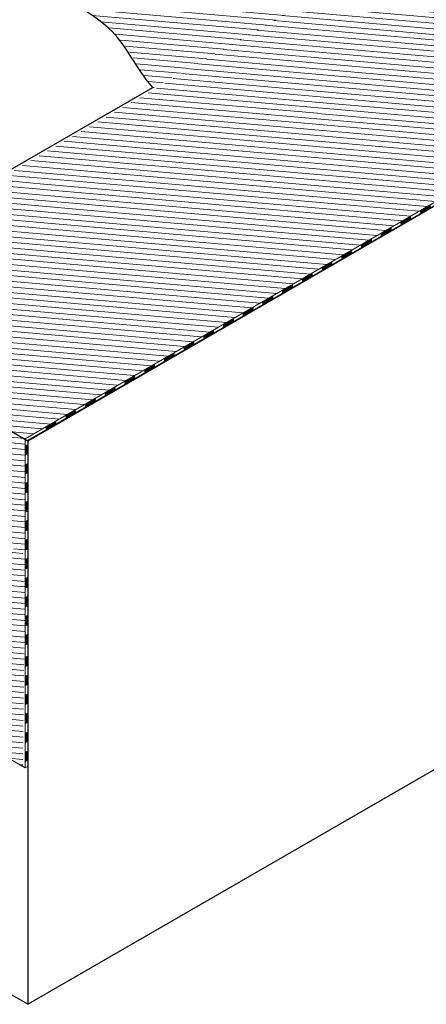
# Model space of a CAD drawing. Extents: x 426 to 14308, y -13171 to -1182.
# Drawn here: x 1865 to 2113, y -12443 to -11844 of the extents above; entities that cross this region are included whole.
import ezdxf

# ---------------------------------------------------------------- set-up
doc = ezdxf.new("R2010")
doc.units = 0
doc.header["$LTSCALE"] = 5
doc.header["$MEASUREMENT"] = 0
doc.layers.get('0').update_dxf_attribs({"linetype": 'CONTINUOUS'})
for name, color, linetype, lineweight in [('DECK COAT - H', 20, 'CONTINUOUS', 5), ('DECK COAT - L', 22, 'CONTINUOUS', 13), ('GLAND - L', 180, 'CONTINUOUS', 25)]:
    doc.layers.add(name, color=color, linetype=linetype, lineweight=lineweight)

msp = doc.modelspace()

# ---------------------------------------------------------------- hatches: boundary and pattern name
at = {"layer": 'DECK COAT - H'}
h = msp.add_hatch(dxfattribs=at)
h.set_pattern_fill('ANSI31', color=256, scale=27, angle=310)
h.set_pattern_definition([(355, (-6574.518, -9669.211), (0.2941506, 3.3621571), [])])
h.paths.add_polyline_path([(1923.86, -11971.02), (2287.89, -11762.69), (2222.53, -11727.37), (1863.22, -11934.54)])
edge = h.paths.add_edge_path()
edge.add_line((1790.57, -11975.53), (1725.19, -12089.17))
edge.add_line((1725.19, -12089.17), (1728.64, -12083.17))
edge.add_line((1728.64, -12083.17), (1725.17, -12089.2))
edge.add_line((1725.17, -12089.2), (1868.86, -12169.55))
edge.add_line((1868.86, -12169.55), (1868.85, -12104.33))
edge.add_line((1868.85, -12104.33), (1868.85, -12101.95))
edge.add_line((1868.85, -12101.95), (1868.85, -12098.59))
edge.add_line((1868.85, -12098.59), (2370.29, -11809.12))
edge.add_line((2370.29, -11809.12), (2287.83, -11762.65))
edge.add_line((2287.83, -11762.65), (1923.88, -11971))
edge.add_line((1923.88, -11971), (1864.1, -11935.12))
edge.add_arc((1863.32, -11921.84), 13.3, 265.58491, 273.34973, ccw=False)
edge.add_line((1862.3, -11935.1), (1790.57, -11975.53))
h = msp.add_hatch(dxfattribs=at)
h.set_pattern_fill('ANSI31', color=256, scale=27, angle=310)
h.set_pattern_definition([(355, (4094.8748, -10185.7698), (0.2941506, 3.362157), [])])
edge = h.paths.add_edge_path()
edge.add_line((1906.74, -11839.07), (1906.81, -11839.12))
edge.add_line((1906.81, -11839.12), (1908.32, -11840.16))
edge.add_line((1908.32, -11840.16), (1909.83, -11841.2))
edge.add_line((1909.83, -11841.2), (1911.34, -11842.25))
edge.add_line((1911.34, -11842.25), (1912.84, -11843.31))
edge.add_line((1912.84, -11843.31), (1914.33, -11844.38))
edge.add_line((1914.33, -11844.38), (1915.79, -11845.46))
edge.add_line((1915.79, -11845.46), (1917.23, -11846.56))
edge.add_line((1917.23, -11846.56), (1918.64, -11847.68))
edge.add_line((1918.64, -11847.68), (1920.02, -11848.82))
edge.add_line((1920.02, -11848.82), (1921.35, -11849.98))
edge.add_line((1921.35, -11849.98), (1922.63, -11851.17))
edge.add_line((1922.63, -11851.17), (1923.86, -11852.39))
edge.add_line((1923.86, -11852.39), (1925.03, -11853.64))
edge.add_line((1925.03, -11853.64), (1926.16, -11854.92))
edge.add_line((1926.16, -11854.92), (1927.23, -11856.22))
edge.add_line((1927.23, -11856.22), (1928.26, -11857.54))
edge.add_line((1928.26, -11857.54), (1929.26, -11858.88))
edge.add_line((1929.26, -11858.88), (1930.22, -11860.24))
edge.add_line((1930.22, -11860.24), (1931.15, -11861.61))
edge.add_line((1931.15, -11861.61), (1932.06, -11862.99))
edge.add_line((1932.06, -11862.99), (1932.95, -11864.38))
edge.add_line((1932.95, -11864.38), (1933.82, -11865.78))
edge.add_line((1933.82, -11865.78), (1934.68, -11867.18))
edge.add_line((1934.68, -11867.18), (1935.54, -11868.58))
edge.add_line((1935.54, -11868.58), (1936.39, -11869.97))
edge.add_line((1936.39, -11869.97), (1937.25, -11871.37))
edge.add_line((1937.25, -11871.37), (1938.11, -11872.75))
edge.add_line((1938.11, -11872.75), (1938.98, -11874.13))
edge.add_line((1938.98, -11874.13), (1939.87, -11875.49))
edge.add_line((1939.87, -11875.49), (1940.78, -11876.83))
edge.add_line((1940.78, -11876.83), (1941.72, -11878.16))
edge.add_line((1941.72, -11878.16), (1942.69, -11879.47))
edge.add_line((1942.69, -11879.47), (1943.68, -11880.75))
edge.add_line((1943.68, -11880.75), (1944.72, -11882.01))
edge.add_line((1944.72, -11882.01), (1946.03, -11885.73))
edge.add_line((1946.03, -11885.73), (2090.82, -11805.59))
edge.add_line((2090.82, -11805.59), (2032.55, -11769.59))
edge.add_arc((2033.47, -11767.99), 1.85, 195.00189, 240.00189, ccw=False)
edge.add_line((2031.69, -11768.47), (2031.33, -11767.13))
edge.add_line((2031.33, -11767.13), (1906.74, -11839.07))
h = msp.add_hatch(dxfattribs=at)
h.set_pattern_fill('ANSI37', color=256, scale=1.8, angle=336.5)
h.set_pattern_definition([(21.5, (4261.49384, -9945.7719), (-0.082462776, 0.209343953), []), (111.5, (4261.49384, -9945.7719), (-0.209343953, -0.082462776), [])])
h.paths.add_polyline_path([(2103.59, -11964.99), (2103.59, -11963.1), (2097.59, -11966.57), (2097.59, -11968.45)])
h.paths.add_polyline_path([(2115.59, -11958.06), (2115.59, -11956.17), (2109.59, -11959.64), (2109.59, -11961.53)])
h.paths.add_polyline_path([(2127.59, -11951.13), (2127.59, -11949.24), (2121.59, -11952.71), (2121.59, -11954.6)])
h = msp.add_hatch(dxfattribs=at)
h.set_pattern_fill('ANSI37', color=256, scale=1.8, angle=336.5)
h.set_pattern_definition([(21.5, (4225.50377, -9966.53038), (-0.082462776, 0.209343953), []), (111.5, (4225.50377, -9966.53038), (-0.209343953, -0.082462776), [])])
h.paths.add_polyline_path([(2043.59, -11999.61), (2043.59, -11997.72), (2037.59, -12001.19), (2037.59, -12003.07)])
h.paths.add_polyline_path([(2055.59, -11992.68), (2055.59, -11990.79), (2049.59, -11994.26), (2049.59, -11996.14)])
h.paths.add_polyline_path([(2067.6, -11985.75), (2067.6, -11983.86), (2061.6, -11987.33), (2061.6, -11989.21)])
h.paths.add_polyline_path([(2079.6, -11978.82), (2079.6, -11976.93), (2073.6, -11980.4), (2073.6, -11982.28)])
h.paths.add_polyline_path([(2091.6, -11971.89), (2091.6, -11970), (2085.6, -11973.47), (2085.6, -11975.36)])
h = msp.add_hatch(dxfattribs=at)
h.set_pattern_fill('ANSI37', color=256, scale=1.8, angle=336.5)
h.set_pattern_definition([(21.5, (4165.4882, -10001.17127), (-0.082462776, 0.209343953), []), (111.5, (4165.4882, -10001.17127), (-0.209343953, -0.082462776), [])])
h.paths.add_polyline_path([(1983.58, -12034.25), (1983.58, -12032.36), (1977.57, -12035.83), (1977.57, -12037.71)])
h.paths.add_polyline_path([(1995.58, -12027.32), (1995.58, -12025.43), (1989.58, -12028.9), (1989.58, -12030.78)])
h.paths.add_polyline_path([(2007.58, -12020.39), (2007.58, -12018.5), (2001.58, -12021.97), (2001.58, -12023.85)])
h.paths.add_polyline_path([(2019.59, -12013.46), (2019.59, -12011.57), (2013.58, -12015.04), (2013.58, -12016.93)])
h.paths.add_polyline_path([(2031.59, -12006.53), (2031.59, -12004.64), (2025.59, -12008.11), (2025.59, -12010)])
h = msp.add_hatch(dxfattribs=at)
h.set_pattern_fill('ANSI37', color=256, scale=1.8, angle=336.5)
h.set_pattern_definition([(21.5, (4105.47265, -10035.81215), (-0.082462776, 0.209343953), []), (111.5, (4105.47265, -10035.81215), (-0.209343953, -0.082462776), [])])
h.paths.add_polyline_path([(1947.57, -12055.03), (1947.57, -12053.14), (1941.57, -12056.61), (1941.57, -12058.49)])
h.paths.add_polyline_path([(1959.57, -12048.1), (1959.57, -12046.21), (1953.57, -12049.68), (1953.57, -12051.57)])
h.paths.add_polyline_path([(1971.57, -12041.17), (1971.57, -12039.28), (1965.57, -12042.75), (1965.57, -12044.64)])
h = msp.add_hatch(dxfattribs=at)
h.set_pattern_fill('ANSI37', color=256, scale=1.8, angle=336.5)
h.set_pattern_definition([(21.5, (4069.43941, -10056.60468), (-0.082462776, 0.209343953), []), (111.5, (4069.43941, -10056.60468), (-0.209343953, -0.082462776), [])])
h.paths.add_polyline_path([(1887.53, -12089.68), (1887.53, -12087.8), (1881.53, -12091.26), (1881.53, -12093.14)])
h.paths.add_polyline_path([(1899.53, -12082.75), (1899.53, -12080.87), (1893.53, -12084.33), (1893.53, -12086.22)])
h.paths.add_polyline_path([(1911.53, -12075.82), (1911.53, -12073.94), (1905.53, -12077.4), (1905.53, -12079.29)])
h.paths.add_polyline_path([(1923.54, -12068.89), (1923.54, -12067.01), (1917.53, -12070.47), (1917.53, -12072.36)])
h.paths.add_polyline_path([(1935.54, -12061.97), (1935.54, -12060.08), (1929.54, -12063.54), (1929.54, -12065.43)])
h = msp.add_hatch(dxfattribs=at)
h.set_pattern_fill('ANSI31', color=256, scale=27, angle=310)
h.set_pattern_definition([(355, (-6147.2068, -9532.7242), (0.2941506, 3.3621571), [])])
h.paths.add_polyline_path([(1867.32, -12298.01), (1868.86, -12169.27), (1725.15, -12089.23), (1707.05, -12120.7), (1707.05, -12205.47)])
h = msp.add_hatch(dxfattribs=at)
h.set_pattern_fill('ANSI37', color=256, scale=1.8, angle=336.5)
h.set_pattern_definition([(21.5, (-6355.9996, -9344.63913), (-0.082462776, 0.209343953), []), (111.5, (-6355.9996, -9344.63913), (-0.209343953, -0.082462776), [])])
h.paths.add_polyline_path([(1868.87, -12108.65), (1870.35, -12107.8), (1870.35, -12102.02), (1868.87, -12102.87)])
h = msp.add_hatch(dxfattribs=at)
h.set_pattern_fill('ANSI37', color=256, scale=1.8, angle=336.5)
h.set_pattern_definition([(21.5, (-6355.9996, -9356.19513), (-0.082462776, 0.209343953), []), (111.5, (-6355.9996, -9356.19513), (-0.209343953, -0.082462776), [])])
h.paths.add_polyline_path([(1870.35, -12113.58), (1868.87, -12114.43), (1868.87, -12120.21), (1870.35, -12119.35)])
h = msp.add_hatch(dxfattribs=at)
h.set_pattern_fill('ANSI37', color=256, scale=1.8, angle=336.5)
h.set_pattern_definition([(21.5, (-6355.9996, -9367.75113), (-0.082462776, 0.209343953), []), (111.5, (-6355.9996, -9367.75113), (-0.209343953, -0.082462776), [])])
h.paths.add_polyline_path([(1870.35, -12125.13), (1868.87, -12125.99), (1868.87, -12131.76), (1870.35, -12130.91)])
h = msp.add_hatch(dxfattribs=at)
h.set_pattern_fill('ANSI37', color=256, scale=1.8, angle=336.5)
h.set_pattern_definition([(21.5, (-6355.9996, -9379.30713), (-0.082462776, 0.209343953), []), (111.5, (-6355.9996, -9379.30713), (-0.209343953, -0.082462776), [])])
h.paths.add_polyline_path([(1870.35, -12136.69), (1868.87, -12137.54), (1868.87, -12143.32), (1870.35, -12142.47)])
h = msp.add_hatch(dxfattribs=at)
h.set_pattern_fill('ANSI37', color=256, scale=1.8, angle=336.5)
h.set_pattern_definition([(21.5, (-6355.9996, -9390.86313), (-0.082462776, 0.209343953), []), (111.5, (-6355.9996, -9390.86313), (-0.209343953, -0.082462776), [])])
h.paths.add_polyline_path([(1870.35, -12148.24), (1868.87, -12149.1), (1868.87, -12154.88), (1870.35, -12154.02)])
h = msp.add_hatch(dxfattribs=at)
h.set_pattern_fill('ANSI37', color=256, scale=1.8, angle=336.5)
h.set_pattern_definition([(21.5, (-6355.9996, -9402.41913), (-0.082462776, 0.209343953), []), (111.5, (-6355.9996, -9402.41913), (-0.209343953, -0.082462776), [])])
h.paths.add_polyline_path([(1870.35, -12159.8), (1868.87, -12160.65), (1868.87, -12166.43), (1870.35, -12165.58)])
h = msp.add_hatch(dxfattribs=at)
h.set_pattern_fill('ANSI37', color=256, scale=1.8, angle=336.5)
h.set_pattern_definition([(21.5, (-6355.9996, -9413.97513), (-0.082462776, 0.209343953), []), (111.5, (-6355.9996, -9413.97513), (-0.209343953, -0.082462776), [])])
h.paths.add_polyline_path([(1870.35, -12171.36), (1868.87, -12172.21), (1868.87, -12177.99), (1870.35, -12177.13)])
h = msp.add_hatch(dxfattribs=at)
h.set_pattern_fill('ANSI37', color=256, scale=1.8, angle=336.5)
h.set_pattern_definition([(21.5, (-6355.9996, -9425.53113), (-0.082462776, 0.209343953), []), (111.5, (-6355.9996, -9425.53113), (-0.209343953, -0.082462776), [])])
h.paths.add_polyline_path([(1870.35, -12182.91), (1868.87, -12183.77), (1868.87, -12189.54), (1870.35, -12188.69)])
h = msp.add_hatch(dxfattribs=at)
h.set_pattern_fill('ANSI37', color=256, scale=1.8, angle=336.5)
h.set_pattern_definition([(21.5, (-6355.9996, -9437.08713), (-0.082462776, 0.209343953), []), (111.5, (-6355.9996, -9437.08713), (-0.209343953, -0.082462776), [])])
h.paths.add_polyline_path([(1870.35, -12194.47), (1868.87, -12195.32), (1868.87, -12201.1), (1870.35, -12200.25)])
h = msp.add_hatch(dxfattribs=at)
h.set_pattern_fill('ANSI37', color=256, scale=1.8, angle=336.5)
h.set_pattern_definition([(21.5, (-6355.9996, -9448.64313), (-0.082462776, 0.209343953), []), (111.5, (-6355.9996, -9448.64313), (-0.209343953, -0.082462776), [])])
h.paths.add_polyline_path([(1870.35, -12206.02), (1868.87, -12206.88), (1868.87, -12212.66), (1870.35, -12211.8)])
h = msp.add_hatch(dxfattribs=at)
h.set_pattern_fill('ANSI37', color=256, scale=1.8, angle=336.5)
h.set_pattern_definition([(21.5, (-6355.9996, -9460.19913), (-0.082462776, 0.209343953), []), (111.5, (-6355.9996, -9460.19913), (-0.209343953, -0.082462776), [])])
h.paths.add_polyline_path([(1870.35, -12217.58), (1868.87, -12218.43), (1868.87, -12224.21), (1870.35, -12223.36)])
h = msp.add_hatch(dxfattribs=at)
h.set_pattern_fill('ANSI37', color=256, scale=1.8, angle=336.5)
h.set_pattern_definition([(21.5, (-6355.98512, -9473.37343), (-0.082462776, 0.209343953), []), (111.5, (-6355.98512, -9473.37343), (-0.209343953, -0.082462776), [])])
h.paths.add_polyline_path([(1868.88, -12237.39), (1870.36, -12236.53), (1870.36, -12230.75), (1868.88, -12231.61)])
h = msp.add_hatch(dxfattribs=at)
h.set_pattern_fill('ANSI37', color=256, scale=1.8, angle=336.5)
h.set_pattern_definition([(21.5, (-6355.98512, -9484.92943), (-0.082462776, 0.209343953), []), (111.5, (-6355.98512, -9484.92943), (-0.209343953, -0.082462776), [])])
h.paths.add_polyline_path([(1870.36, -12242.31), (1868.88, -12243.16), (1868.88, -12248.94), (1870.36, -12248.09)])
h = msp.add_hatch(dxfattribs=at)
h.set_pattern_fill('ANSI37', color=256, scale=1.8, angle=336.5)
h.set_pattern_definition([(21.5, (-6355.98512, -9496.48543), (-0.082462776, 0.209343953), []), (111.5, (-6355.98512, -9496.48543), (-0.209343953, -0.082462776), [])])
h.paths.add_polyline_path([(1870.36, -12253.87), (1868.88, -12254.72), (1868.88, -12260.5), (1870.36, -12259.64)])
h = msp.add_hatch(dxfattribs=at)
h.set_pattern_fill('ANSI37', color=256, scale=1.8, angle=336.5)
h.set_pattern_definition([(21.5, (-6355.98512, -9508.04143), (-0.082462776, 0.209343953), []), (111.5, (-6355.98512, -9508.04143), (-0.209343953, -0.082462776), [])])
h.paths.add_polyline_path([(1870.36, -12265.42), (1868.88, -12266.28), (1868.88, -12272.05), (1870.36, -12271.2)])
h = msp.add_hatch(dxfattribs=at)
h.set_pattern_fill('ANSI37', color=256, scale=1.8, angle=336.5)
h.set_pattern_definition([(21.5, (-6355.98512, -9519.59743), (-0.082462776, 0.209343953), []), (111.5, (-6355.98512, -9519.59743), (-0.209343953, -0.082462776), [])])
h.paths.add_polyline_path([(1870.36, -12276.98), (1868.88, -12277.83), (1868.88, -12283.61), (1870.36, -12282.76)])
h = msp.add_hatch(dxfattribs=at)
h.set_pattern_fill('ANSI37', color=256, scale=1.8, angle=336.5)
h.set_pattern_definition([(21.5, (-6355.98512, -9531.15343), (-0.082462776, 0.209343953), []), (111.5, (-6355.98512, -9531.15343), (-0.209343953, -0.082462776), [])])
h.paths.add_polyline_path([(1870.36, -12288.53), (1868.88, -12289.39), (1868.88, -12295.17), (1870.36, -12294.31)])

# ---------------------------------------------------------------- linework, layer by layer
for p, q in [((1870.38, -12099.8), (2370.31, -11811.17)), ((1870.38, -12099.8), (1870.37, -12442.79)), ((1870.37, -12442.79), (2370.3, -12154.15))]:
    msp.add_line(p, q)
at = {"ltscale": 0.25}
for p, q in [((1723.7, -12015.12), (1870.38, -12099.8)), ((1870.37, -12442.79), (1723.69, -12358.11))]:
    msp.add_line(p, q, dxfattribs=at)
at = {"layer": 'DECK COAT - H'}
for p, q in [((1868.87, -12125.99), (1870.35, -12125.13)), ((1868.87, -12125.99), (1870.35, -12125.13)), ((1868.87, -12125.99), (1868.87, -12131.76)), ((1870.35, -12125.13), (1870.35, -12130.91)), ((1868.87, -12131.76), (1870.35, -12130.91)), ((1868.87, -12137.54), (1870.35, -12136.69)), ((1868.87, -12137.54), (1868.87, -12143.32)), ((1870.35, -12136.69), (1870.35, -12142.47)), ((1868.87, -12143.32), (1870.35, -12142.47)), ((1868.87, -12143.32), (1870.35, -12142.47)), ((1868.87, -12149.1), (1870.35, -12148.24)), ((1868.87, -12149.1), (1870.35, -12148.24)), ((1868.87, -12149.1), (1868.87, -12154.88)), ((1870.35, -12148.24), (1870.35, -12154.02)), ((1868.87, -12154.88), (1870.35, -12154.02)), ((1868.87, -12160.65), (1870.35, -12159.8)), ((1868.87, -12160.65), (1868.87, -12166.43)), ((1870.35, -12159.8), (1870.35, -12165.58)), ((1868.87, -12166.43), (1870.35, -12165.58)), ((1868.87, -12166.43), (1870.35, -12165.58)), ((1868.87, -12172.21), (1870.35, -12171.36)), ((1868.87, -12172.21), (1870.35, -12171.36)), ((1868.87, -12172.21), (1868.87, -12177.99)), ((1870.35, -12171.36), (1870.35, -12177.13)), ((1868.87, -12177.99), (1870.35, -12177.13)), ((1868.87, -12183.77), (1870.35, -12182.91)), ((1868.87, -12183.77), (1868.87, -12189.54)), ((1870.35, -12182.91), (1870.35, -12188.69)), ((1868.87, -12189.54), (1870.35, -12188.69)), ((1868.87, -12189.54), (1870.35, -12188.69)), ((1868.87, -12195.32), (1870.35, -12194.47)), ((1868.87, -12195.32), (1870.35, -12194.47)), ((1868.87, -12195.32), (1868.87, -12201.1)), ((1870.35, -12194.47), (1870.35, -12200.25)), ((1868.87, -12201.1), (1870.35, -12200.25)), ((1868.87, -12206.88), (1870.35, -12206.02)), ((1868.87, -12206.88), (1868.87, -12212.66)), ((1870.35, -12206.02), (1870.35, -12211.8)), ((1868.87, -12212.66), (1870.35, -12211.8)), ((1868.87, -12212.66), (1870.35, -12211.8)), ((1868.87, -12218.43), (1870.35, -12217.58)), ((1868.87, -12218.43), (1870.35, -12217.58)), ((1868.87, -12218.43), (1868.87, -12224.21)), ((1870.35, -12217.58), (1870.35, -12223.36)), ((1868.87, -12224.21), (1870.35, -12223.36))]:
    msp.add_line(p, q, dxfattribs=at)
at = {"layer": 'DECK COAT - L'}
for p, q in [((1868.85, -12098.59), (2370.3, -11809.12)), ((1870.36, -12099.59), (2370.29, -11811.01)), ((2091.6, -11970.03), (2091.6, -11971.89)), ((2079.6, -11976.95), (2079.6, -11978.82)), ((2085.6, -11973.49), (2085.6, -11975.35)), ((2073.6, -11980.42), (2073.6, -11982.28)), ((2061.6, -11987.35), (2061.6, -11989.21)), ((2067.6, -11983.88), (2067.6, -11985.75)), ((2049.59, -11994.27), (2049.59, -11996.14)), ((2055.59, -11990.81), (2055.59, -11992.67)), ((2037.59, -12001.2), (2037.59, -12003.07)), ((2043.59, -11997.74), (2043.59, -11999.6)), ((2031.59, -12004.67), (2031.59, -12006.53)), ((2019.59, -12011.59), (2019.59, -12013.46)), ((2025.59, -12008.13), (2025.59, -12009.99)), ((2007.58, -12018.52), (2007.58, -12020.39)), ((2013.58, -12015.06), (2013.58, -12016.92)), ((2001.58, -12021.99), (2001.58, -12023.85)), ((1989.58, -12028.91), (1989.58, -12030.78)), ((1995.58, -12025.45), (1995.58, -12027.31)), ((1977.57, -12035.84), (1977.57, -12037.71)), ((1983.58, -12032.38), (1983.58, -12034.24)), ((1965.57, -12042.77), (1965.57, -12044.63)), ((1971.57, -12039.31), (1971.57, -12041.17)), ((1959.57, -12046.23), (1959.57, -12048.1)), ((1947.57, -12053.16), (1947.57, -12055.03)), ((1953.57, -12049.7), (1953.57, -12051.56)), ((1941.57, -12056.63), (1941.57, -12058.49)), ((1868.85, -12098.59), (1868.87, -12227.33)), ((1870.36, -12099.59), (1870.35, -12226.47)), ((1868.88, -12298.9), (1707.05, -12205.47)), ((1868.87, -12227.33), (1868.88, -12298.9)), ((1870.35, -12226.47), (1870.36, -12298.05)), ((1870.36, -12298.05), (1868.88, -12298.9))]:
    msp.add_line(p, q, dxfattribs=at)
at = {"layer": 'GLAND - L'}
msp.add_line((1722.24, -12014.28), (1946.48, -11884.81), dxfattribs=at)
msp.add_open_spline([(1946.48, -11884.81), (1935.23, -11871.69), (1924.68, -11843.09), (1879.85, -11827.98), (1888.31, -11789.88), (1907.58, -11782.9), (1919.44, -11776.47)], degree=3, knots=[8.155863, 8.155863, 8.155863, 8.155863, 49.069659, 108.337932, 122.523947, 167.356961, 167.356961, 167.356961, 167.356961], dxfattribs=at)

doc.saveas('drawing.dxf')
